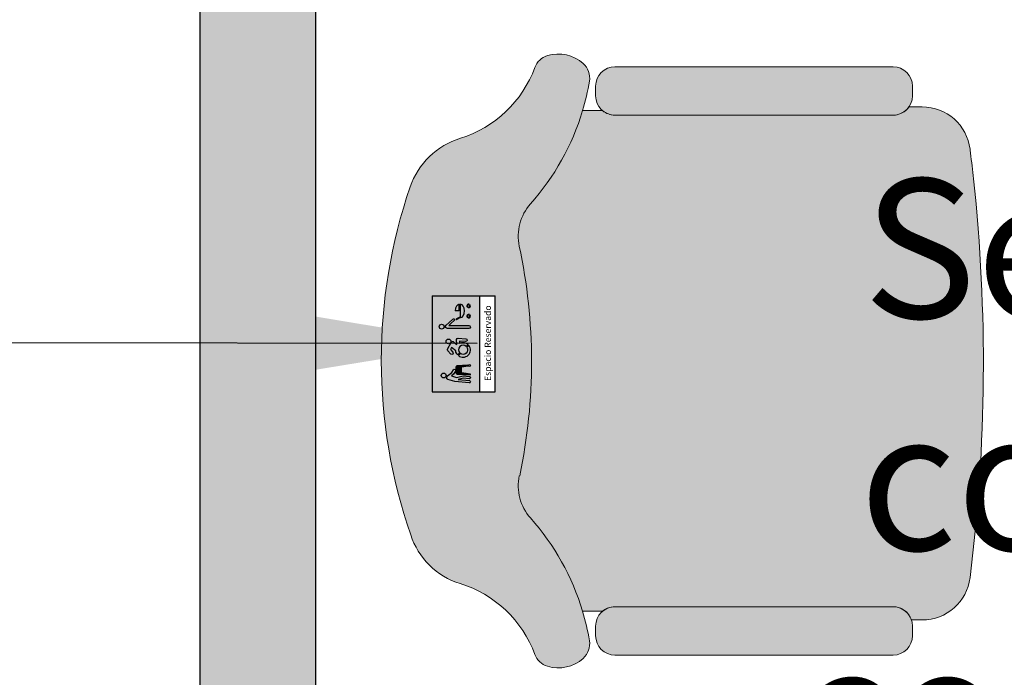
# Model space of a CAD drawing. Units: millimetres. Extents: x -4.8 to 15.4, y -1.8 to 10.7.
# Drawn here: x -0.2 to 0.8, y 3.2 to 3.9 of the extents above; entities that cross this region are included whole.
import ezdxf

# ---------------------------------------------------------------- set-up
doc = ezdxf.new("R2010")
doc.units = ezdxf.units.MM
doc.header["$MEASUREMENT"] = 0
doc.linetypes.add('LÍNEAS_OCULTAS2', pattern=[0.1875, 0.125, -0.0625])
doc.layers.add('Cotas', color=3, linetype='Continuous')
doc.layers.add('trama', color=254, linetype='Continuous')
doc.styles.add('Directriz', font='verdana.ttf', dxfattribs={"height": 0.144})
doc.dimstyles.new('directriz', dxfattribs={"dimscale": 0.075, "dimtxt": 0.144, "dimasz": 2.2, "dimexe": 1.5, "dimexo": 3, "dimgap": 0.75, "dimtad": 0, "dimtih": 1, "dimtoh": 1, "dimzin": 0, "dimdsep": 46, "dimtxsty": 'Directriz', "dimblk": 'ARCHTICK', "dimcen": 2.5, "dimdle": 1.5, "dimclrd": 256, "dimclre": 256, "dimclrt": 4, "dimadec": 0, "dimazin": 0, "dimtfac": 1, "dimtmove": 0, "dimatfit": 3, "dimfxl": 0.44, "dimtolj": 1, "dimtzin": 0, "dimarcsym": 0})

# ---------------------------------------------------------------- blocks, each defined once
blk = doc.blocks.new('_ArchTick')
at = {"color": 0, "linetype": 'ByBlock', "const_width": 0.15}
blk.add_lwpolyline([(-0.5, -0.5), (0.5, 0.5)], dxfattribs=at)
blk = doc.blocks.new('asiento reservado')
at = {"color": 164, "lineweight": 9}
for points in [[(0.5583924896782264, 0, -0.3232003077756685), (0.5720938837739595, 0.01898229605876622), (0.5720938837739595, 0.02999659133661225, 0.3783800232252864), (0.5282717144164053, 0.0796134456402342, 0.05766879614170833), (0.1158583872379495, 0.08318636772833088, 0.003835970309235886), (0.08916648505828562, 0.0800963047629466, 0.0005604468862030371), (0.08526970237835485, 0.07961929278553725, 0.3786506810252721), (0.04140056698815897, 0.02999659133615751), (0.04140056698815897, 0.01643250048959999, -0.2458447073284145), (0.04999999999972715, 0), (0.04999999999972715, -0.1707653338191903), (0.04999999999972715, -0.287745004595763, -0.1757331029870585), (0.04535046928822339, -0.3005654216176481), (0.04535046928822339, -0.3212762785858558, 0.03081154162355761), (0.0148696762939835, -0.3141800401597266, 0.2580107953554525), (-0.003388719318536459, -0.3205951009101682, 0.2603826952035125), (-0.01160171444325897, -0.3575901074448211, 0.2363771597561579), (0.0006744123443240824, -0.370630303538519, -0.233905288006283), (0.07384903206047966, -0.4476333330107991, 0.2392716288472491), (0.1242675734483782, -0.4996211976890663, 0.1678235617861811), (0.4839059408909634, -0.4990676817794792, 0.246283092606522), (0.5344296096300241, -0.4480030120992069, -0.2347571938764038), (0.6077180773336295, -0.370630303538519, 0.2363771597546164), (0.6199942041216673, -0.3575901074448211, 0.2603826952034192), (0.6117812089969448, -0.3205951009103956, 0.2580107953569554), (0.5935228133839701, -0.3141800401597266, 0.03081154162332692), (0.5630420203901849, -0.3212762785858558), (0.5630420203901849, -0.3005654216181028, -0.1757331029916256), (0.5583924896786812, -0.287745004595763), (0.5583924896782264, -0.1707653338191903)], [(0.04999999999972715, -0.1707653338191903), (0.04999999999972715, 0, 0.4142135623730951), (0.02999999999974534, 0.01999999999998181), (0.0249999999996362, 0.01999999999998181), (0.01999999999998181, 0.01999999999998181, 0.4142135623730951), (0, 0), (-4.547473508864641e-13, -0.1691671046160081), (-4.547473508864641e-13, -0.287745004595763, 0.4142135623730951), (0.01999999999952706, -0.3077450045957448), (0.0249999999996362, -0.3077450045957448), (0.02999999999974534, -0.3077450045957448, 0.414213562372526), (0.04999999999972715, -0.287745004595763)], [(0.6083924896784083, 0, 0.4142135623730951), (0.5883924896784265, 0.01999999999998181), (0.5833924896783174, 0.01999999999998181), (0.5783924896782082, 0.01999999999998181, 0.4142135623730951), (0.5583924896782264, 0), (0.5583924896782264, -0.1707653338191903), (0.5583924896786812, -0.287745004595763, 0.414213562372526), (0.578392489678663, -0.3077450045957448), (0.5833924896783174, -0.3077450045957448), (0.5883924896784265, -0.3077450045957448, 0.4142135623730951), (0.6083924896784083, -0.287745004595763), (0.6083924896784083, -0.1566522651032756)]]:
    blk.add_lwpolyline(points, format="xyb", close=True, dxfattribs=at)
for points in [[(0.422892207690893, -0.3863144150811877, 0.1051738738203566), (0.1855414826072774, -0.3867061532353091, -0.2393157249774808), (0.1417759846585795, -0.3751306688211571, 0.1099459407328668), (0.04535046928822339, -0.3212762785858558)], [(0.5630420203901849, -0.3212762785858558, 0.1099459407331896), (0.4666165050198288, -0.3751306688211571, -0.2393157249774807), (0.4228510070711309, -0.3867061532353091)]]:
    blk.add_lwpolyline(points, format="xyb", dxfattribs=at)
blk = doc.blocks.new('Espacio Reservado PMR')
h = blk.add_hatch(color=164)
h.dxf.hatch_style = 1
h.paths.add_polyline_path([(0.6062724657877636, 0.400858685301213), (-0.0006325977288890172, 0.400858685301213), (-0.0006325977288890172, 0.09899737958438104), (0.6062724657877636, 0.09899737958438079)])
edge = h.paths.add_edge_path(flags=16)
edge.add_ellipse((0.5111185859407277, 0.229245475998884), major_axis=(-0.04256994112397317, 0), ratio=0.604383116985349, start_angle=180, end_angle=269.7526972963895, ccw=False)
edge.add_line((0.5536885270647008, 0.229245475998884), (0.5113023277264181, 0.229245475998884))
edge.add_line((0.5113023277264181, 0.229245475998884), (0.5113023277264181, 0.2549737900443876))
edge = h.paths.add_edge_path(flags=16)
edge.add_ellipse((0.5112285994461052, 0.2217350392562065), major_axis=(-0.04256994112397317, 0), ratio=0.604383116985349, start_angle=0, end_angle=180, ccw=False)
edge.add_line((0.4686586583221621, 0.2217350392559986), (0.4573376455370285, 0.2452962787087945))
edge.add_arc((0.4591670784612967, 0.2461752494987826), 0.002029634073927805, 25.66245952774551, 205.6624595277461, ccw=False)
edge.add_line((0.4609965113855649, 0.2470542202887707), (0.4731606240944546, 0.2217350392562634))
edge.add_line((0.4731606240944546, 0.2217350392562634), (0.5537985405700784, 0.2217350392562065))
h.paths.add_polyline_path([(0.4498231646634911, 0.2622941783746495), (0.4329915661846887, 0.2812430832621582), (0.4194690987253642, 0.2954922723418503), (0.4194690987253642, 0.1687011321143399, -1), (0.399244591216763, 0.1687011321143399), (0.399244591216763, 0.3038765472396308, -0.6776808073188699), (0.4204110515572748, 0.3123213314833625), (0.4382621134726664, 0.2935109215288251), (0.4598394730344995, 0.269472344730282, -1.11617074561605)], flags=16)
h.paths.add_polyline_path([(0.5521727373906054, 0.1641889087510518), (0.5492446327375767, 0.1659988776836427, 0.9543207469880095), (0.5361316714060954, 0.1741044802611818), (0.5332035667529914, 0.1759144491936489, -0.9681897975470676)], flags=16)
h.paths.add_polyline_path([(0.5321211200928387, 0.1738398268419124), (0.5351156377447998, 0.1719888055976993, 0.769868379583412), (0.5478064241745304, 0.1641441648185243), (0.5508009418265555, 0.1622931435743988, -0.8363046410788871)], flags=16)
h.paths.add_polyline_path([(0.3964549953513862, 0.3406346098078683, -1), (0.4269349953513343, 0.3406346098078683, -1)], flags=16)
h.paths.add_polyline_path([(0.4882384385239213, 0.1641889087510518), (0.4853103338709218, 0.165998877683695, 0.9543207469806141), (0.4721973725394452, 0.1741044802612312), (0.4692692678863405, 0.1759144491936987, -0.9681897975444679)], flags=16)
h.paths.add_polyline_path([(0.4838721253079319, 0.1641441648185418), (0.4868666429599121, 0.162293143574444, -0.8363046410845875), (0.4681868212261727, 0.1738398268419715), (0.4711813388781338, 0.1719888055977584, 0.7698683795994139)], flags=16)
h.paths.add_polyline_path([(0.303104360621164, 0.2970132909478633, -1), (0.3334953614391305, 0.2970132909478633, -1)], flags=16)
h.paths.add_polyline_path([(0.338477001263306, 0.2358569235862588), (0.3347335082673981, 0.1875412169872749, -1), (0.3169650405618624, 0.1889179149409617), (0.3199504169017535, 0.2274489252770349), (0.3070939956412593, 0.2266750123104129, -0.3286029910657874), (0.2979042507644243, 0.1717834903362854), (0.2854986423547023, 0.1845785918147311, 1), (0.2449958094432594, 0.2263530731743839), (0.2325902010335374, 0.239148174652716, -0.1577403675655686), (0.258508403808384, 0.2518939459944289), (0.2804897971952932, 0.2775068116054666), (0.2674256164930347, 0.285038421155495), (0.2501331381951355, 0.2695510202072664, -1), (0.2382432337074264, 0.2828267090078649), (0.259527431014937, 0.3018891529145021, -0.297622489989654), (0.2695278465868177, 0.3043977208959103), (0.3111710810801515, 0.2803900475679111, -0.4855135793191894), (0.3146178712047483, 0.2629147120179591), (0.2983892345370184, 0.2440049967553404), (0.3303257810266649, 0.2459274685644499, -0.3083129709969009)], flags=16)
h.paths.add_polyline_path([(0.2935465924108547, 0.1680475575295799, -0.8845015122342432), (0.2287213840381872, 0.2349080525651215), (0.2412791272190651, 0.2219560398114635, 0.8191137175002521), (0.2809888492298631, 0.1809995702834084)], flags=16)
h.paths.add_polyline_path([(0.1689535080669264, 0.1738955206547002, 0.1597453523299154), (0.1631426178684086, 0.1738154063330666), (0.1577732334200226, 0.2140490920180055, 0.3403340865906527), (0.1555255695765984, 0.2157555724105755), (0.1214491775008243, 0.2155273425983161, 0.4122528243030604), (0.1191515484767192, 0.213214269933944), (0.1118164866748037, 0.1585521868537439), (0.1071266683226275, 0.1585521868537438), (0.1121571432568151, 0.2418067376028756, -0.4125021314670301), (0.1191106543514261, 0.2488010232741266), (0.1373041917958131, 0.2489072775312065), (0.1578918363330387, 0.2488010495534599, -0.3778115246549246), (0.1647992344551768, 0.2426489063231466)], flags=16)
h.paths.add_polyline_path([(0.1616705802512177, 0.2168115805235442, 0.2753914759787194), (0.1554942169663145, 0.2204367480711505), (0.1554942063098498, 0.2204367479997698, -0.2753918857674716), (0.1616705802512177, 0.2168115805235442), (0.1601373008779937, 0.2421874122404219, 0.3651158604274018), (0.1578676610095615, 0.244119831324625), (0.1578676505174301, 0.244119831378786, -0.3651171455934405), (0.1601373008779937, 0.2421874122404219)], flags=0)
h.paths.add_polyline_path([(0.1726115945283603, 0.1649935397140365, -1), (0.1597288888077631, 0.1649935397140365, -1)], flags=16)
h.paths.add_polyline_path([(0.1302091511255608, 0.2530958614114482), (0.1112860550566728, 0.2648751922908485), (0.1009247697670678, 0.2784145652134993), (0.09061452975584583, 0.2463928989536765), (0.1011624533865705, 0.2039624453233882), (0.09736463220292768, 0.1654189888906999, -1), (0.08221130052334713, 0.1669120995087011), (0.08575138115032305, 0.2028397898392918), (0.07768298955318809, 0.2352959895155818), (0.07079776498381185, 0.1654189888907098, -1), (0.05564443330423097, 0.1669120995087079), (0.06453997880135542, 0.257191513346417), (0.0776324360599755, 0.3004445110884544, -0.6112020617042934), (0.1006060659655942, 0.3046164166649948), (0.1219877395988141, 0.2766618190729031), (0.1384858078186081, 0.2663920300423125, -1)], flags=16)
h.paths.add_polyline_path([(0.08784466799063673, 0.3276622792926145, -1), (0.1183246679906336, 0.3276622792926145, -1)], flags=16)
at = {"true_color": 0xffffff}
h = blk.add_hatch(color=7, dxfattribs=at)
h.dxf.hatch_style = 1
h.paths.add_polyline_path([(0.1009247697670679, 0.2784145652134993), (0.1112860550566728, 0.2648751922908485), (0.1302091511255474, 0.2530958614114565, 1), (0.1384858078186033, 0.2663920300423155), (0.121987739598814, 0.2766618190729031), (0.1008920390529573, 0.3042281441760264, 0.6238972230497685), (0.07763243605996362, 0.3004445110884189), (0.06453997880135542, 0.2571915133464171), (0.05564443330422986, 0.1669120995086968, 1), (0.07079776498381474, 0.1654189888907394), (0.07768298955318809, 0.2352959895155817), (0.08575138115032299, 0.2028397898392922), (0.08221130052334669, 0.1669120995086968, 1), (0.09736463220293157, 0.1654189888907394), (0.1011624533865705, 0.2039624453233881), (0.09061452975584583, 0.2463928989536766)])
h.paths.add_polyline_path([(0.08784466799068635, 0.3276622792926145, 1), (0.1183246679906977, 0.3276622792926145, 1)])
h.paths.add_polyline_path([(0.1578557154462095, 0.2488011428228032), (0.1191515484766859, 0.2488011428228032, 0.4142135623730945), (0.1121571432568151, 0.2418067376028756), (0.1071266683226275, 0.1585521868537438), (0.1118164866748037, 0.1585521868537438), (0.1168407266726552, 0.2417035491721475, -0.4226186148278432), (0.1191145084877752, 0.2441195655907262), (0.1373057891829665, 0.2442259262038005), (0.1578468887438538, 0.2441198453287297, -0.4284737486871031), (0.1601665372502401, 0.2417035491720338), (0.1642500844781187, 0.174120687838244, -0.1282926615687898), (0.1689535080669264, 0.1738955206547002), (0.1648501206661939, 0.2418067376028756, 0.4142135623730944)])
h.paths.add_polyline_path([(0.1554672786641111, 0.2204365157691694), (0.121390890111349, 0.2202082859805086, 0.2718605295706152), (0.1153213707514231, 0.2165581511108639), (0.1118164866748037, 0.1585521868537438), (0.1192333786668831, 0.213824081926536, -0.3343376337962392), (0.1214336896987396, 0.2155271869871211), (0.1555100782516154, 0.215755416775782, -0.3422034649829328), (0.1577732334200226, 0.2140490920180054), (0.1631426178684086, 0.1738154063330666, -0.03082103955533906), (0.1642500844781187, 0.174120687838244), (0.1616705802512177, 0.2168115805235442, 0.2764276651337857)], flags=17)
h.paths.add_polyline_path([(0.159728888807769, 0.1649935397140365, 1), (0.1726115945283544, 0.1649935397140365, 1)])
h = blk.add_hatch(color=7, dxfattribs=at)
h.dxf.hatch_style = 1
edge = h.paths.add_edge_path()
edge.add_arc((0.3182998610301473, 0.2970132909478633), 0.01519550040898325, 0, 360)
edge = h.paths.add_edge_path()
edge.add_line((0.258508403808384, 0.2518939459944289), (0.2804897971953837, 0.2775068116057384))
edge.add_line((0.2804897971952931, 0.2775068116054666), (0.2674256164930124, 0.2850384211553809))
edge.add_line((0.2674256164930346, 0.285038421155495), (0.2501331381950944, 0.2695510202073637))
edge.add_arc((0.2441881859512085, 0.2761888646075517), 0.008910860534391645, 131.8480980402716, 311.8480980405642, ccw=False)
edge.add_line((0.2382432337074141, 0.2828267090078538), (0.2595274310148907, 0.3018891529145127))
edge.add_arc((0.2664481599706567, 0.2954872721310307), 0.009427649062467, 70.9334975600529, 137.2302533249515, ccw=False)
edge.add_line((0.2695278465868176, 0.3043977208959103), (0.3121700450069325, 0.2798141365006521))
edge.add_arc((0.3060172280164641, 0.2702959291051497), 0.01133372970123858, -40.636749791192926, 57.12032091512049, ccw=False)
edge.add_line((0.314617871204752, 0.2629147120179636), (0.2983892345370416, 0.2440049967553297))
edge.add_line((0.2983892345370185, 0.2440049967553404), (0.3303257810266631, 0.2459274685643247))
edge.add_arc((0.3270117650438413, 0.2349109438245631), 0.01150419572493127, 4.716706539459381, 73.25754296986747, ccw=False)
edge.add_line((0.338477001263306, 0.2358569235862586), (0.3347335082673295, 0.1875412169874098))
edge.add_arc((0.3258492744146286, 0.1882295659640971), 0.00891086053440832, 175.5695837322215, 355.56958373264183, ccw=False)
edge.add_line((0.3169650405618603, 0.1889179149409341), (0.3199504169016398, 0.2274489252771699))
edge.add_line((0.3199504169017535, 0.2274489252770349), (0.3070939956412593, 0.2266750123104013))
edge.add_arc((0.2652472258989809, 0.2054658324945575), 0.04691461868468128, -45.885472369238926, 26.877239120368472, ccw=False)
edge.add_line((0.2979042507644243, 0.1717834903362854), (0.2854986423547716, 0.184578591814708))
edge.add_arc((0.2652472258989809, 0.2054658324945575), 0.02909289761580414, 314.1145276307251, 494.1145276306287)
edge.add_line((0.2449958094432594, 0.2263530731743839), (0.2325902010336067, 0.2391481746528066))
edge.add_arc((0.2652472258989809, 0.2054658324945575), 0.04691461868463134, 98.25854025762362, 134.1145276306133, ccw=False)
edge = h.paths.add_edge_path()
edge.add_line((0.2937910130899644, 0.1677954628892206), (0.2809888492299546, 0.1809995702833964))
edge.add_arc((0.2652472258989809, 0.2054658324945575), 0.02909289761574638, 145.4717761671049, 302.7572790941394, ccw=False)
edge.add_line((0.2412791272190651, 0.2219560398114635), (0.228721384038165, 0.234908052565121))
edge.add_arc((0.2652472258989809, 0.2054658324945575), 0.04691461868463585, 141.1289116642886, 307.1001435970623)
h = blk.add_hatch(color=7, dxfattribs=at)
h.dxf.hatch_style = 1
edge = h.paths.add_edge_path()
edge.add_arc((0.4116949953513602, 0.3406346098078683), 0.01523999999997408, 0, 360)
edge = h.paths.add_edge_path()
edge.add_arc((0.4115124294834294, 0.3038765472396148), 0.01226783826666706, 34.43914617870341, 192.5408042525183)
edge.add_line((0.4204110515572728, 0.3123213314833646), (0.4382621134725975, 0.2935109215288483))
edge.add_line((0.4382621134726667, 0.2935109215288247), (0.4614505723596087, 0.2935109215288247))
edge.add_arc((0.4614505723595874, 0.2873770023954916), 0.006133919133334212, -90, 90, ccw=False)
edge.add_line((0.4614505723595874, 0.2812430832621584), (0.4329915661848487, 0.2812430832621584))
edge.add_line((0.4329915661846888, 0.2812430832621584), (0.4194690987254104, 0.2954922723419178))
edge.add_line((0.4194690987253642, 0.2954922723418503), (0.4194690987253642, 0.1687011321143448))
edge.add_arc((0.4093568449710636, 0.1687011321143399), 0.01011225375434772, -180, 0, ccw=False)
edge.add_line((0.399244591216763, 0.1687011321143399), (0.3992445912166946, 0.3038765472395299))
h = blk.add_hatch(color=7, dxfattribs=at)
h.dxf.hatch_style = 1
h.paths.add_polyline_path([(0.4204110515572728, 0.3123213314833646, 0.6776808073188704), (0.399244591216763, 0.3038765472396432), (0.399244591216763, 0.1687011321143399, 1), (0.4194690987253642, 0.1687011321143399), (0.4194690987253642, 0.2954922723418503), (0.4329915661846888, 0.2812430832621584), (0.4498231646634911, 0.2622941783746495, 1.116170745616052), (0.4598394730344983, 0.2694723447302789), (0.4382621134726667, 0.2935109215288247)])
h = blk.add_hatch(color=7, dxfattribs=at)
h.dxf.hatch_style = 1
edge = h.paths.add_edge_path()
edge.add_ellipse((0.5111185859407277, 0.229245475998884), major_axis=(-0.04256994112397317, 0), ratio=0.604383116985349, start_angle=180, end_angle=269.7526972963895)
edge.add_line((0.5113023277264181, 0.2549737900443501), (0.5113023277264181, 0.2292454759988511))
edge.add_line((0.5113023277264181, 0.229245475998884), (0.5536885270646321, 0.229245475998884))
edge = h.paths.add_edge_path()
edge.add_line((0.4609965113855941, 0.2470542202887072), (0.4731606240944126, 0.2217350392562527))
edge.add_line((0.4731606240944819, 0.2217350392562634), (0.5537985405700772, 0.221735039256195))
edge.add_ellipse((0.5112285994461052, 0.2217350392562065), major_axis=(-0.04256994112397317, 0), ratio=0.604383116985349, start_angle=0, end_angle=180, ccw=False)
edge.add_line((0.4686586583220622, 0.2217350392562065), (0.4573376455370015, 0.2452962787087842))
edge.add_arc((0.4591670784612978, 0.2461752494987803), 0.002029634073941777, 25.662459526998987, 205.662459526999, ccw=False)
h.paths.add_polyline_path([(0.4692692678863812, 0.1759144491936735), (0.4721973725394326, 0.174104480261239, -0.954320746983745), (0.4853103338709905, 0.1659988776836525), (0.4882384385239282, 0.1641889087510475, 0.9681897975443542)])
h.paths.add_polyline_path([(0.4868666429599733, 0.1622931435744062), (0.4838721253079319, 0.1641441648185418, -0.7698683795902512), (0.4711813388781882, 0.1719888055977248), (0.4681868212262605, 0.1738398268419172, 0.8363046410829301)])
h.paths.add_polyline_path([(0.5332035667529516, 0.1759144491936735), (0.5361316714060029, 0.174104480261239, -0.9543207469837669), (0.5492446327375609, 0.1659988776836525), (0.5521727373906122, 0.1641889087510475, 0.968189797544352)])
h.paths.add_polyline_path([(0.5508009418265436, 0.1622931435744062), (0.5478064241745022, 0.1641441648185418, -0.7698683795902506), (0.5351156377447586, 0.1719888055977248), (0.5321211200928309, 0.1738398268419172, 0.8363046410829299)])
h = blk.add_hatch(color=164)
h.dxf.hatch_style = 1
h.paths.add_polyline_path([(0.1191145084877752, 0.2441195655907262, 0.4226186148374433), (0.1168407266726552, 0.2417035491720907), (0.1153213707514231, 0.2165581511109207), (0.114963441424158, 0.2106344071838788, -0.5263488037463356), (0.121390890111349, 0.2202082859805086), (0.1614491306519374, 0.2204765797804993), (0.1601373008779836, 0.2421874122404728, 0.3676622910482298), (0.1578468887438538, 0.2441198453287297), (0.1373057891829665, 0.2442259262038005)])
h = blk.add_hatch(color=7, dxfattribs=at)
h.dxf.hatch_style = 1
edge = h.paths.add_edge_path()
edge.add_line((0.2935465924108547, 0.1680475575295799), (0.2809888492298862, 0.1809995702832374))
edge.add_arc((0.2652472258989809, 0.2054658324945575), 0.02909289761574638, 145.4717761671049, 302.7572790941394, ccw=False)
edge.add_line((0.2412791272190651, 0.2219560398114635), (0.228721384038165, 0.234908052565121))
edge.add_arc((0.2652472258989809, 0.2054658324945575), 0.04691461868463585, 141.1289116642886, 307.1001435970955)
at = {"color": 164}
for p, q in [((-0.0006325977288890172, 0.400858685301213), (-0.0006325977288890172, 0.002912449032679509)), ((0.6062724657877636, 0.400858685301213), (-0.0006325977288890172, 0.400858685301213)), ((0.6062724657877636, 0.400858685301213), (0.6062724657877636, 0.002912449032679509)), ((-0.0006325977288890172, 0.09899737958438104), (0.6062724657877636, 0.09899737958438082)), ((-0.0006325977288890172, 0.002912449032679509), (0.6062724657877636, 0.002912449032679509))]:
    blk.add_line(p, q, dxfattribs=at)
at = {"color": 7, "true_color": 0xffffff}
for p, q in [((0.5113023277264181, 0.229245475998884), (0.5113023277264181, 0.2549737900443501)), ((0.1191430263202227, 0.2438375209130226), (0.1578642376026727, 0.2438375209130226)), ((0.1191515484766859, 0.2488011428228032), (0.1578557154462095, 0.2488011428228032)), ((0.4686586583220622, 0.2217350392562065), (0.4573154132905364, 0.2453441354459227)), ((0.4731606240944819, 0.2217350392562065), (0.4610187436322866, 0.247006363551638)), ((0.4731606240944819, 0.2217350392562634), (0.5537985405700345, 0.2217350392562065)), ((0.5113023277264181, 0.229245475998884), (0.553688527064657, 0.229245475998884)), ((0.4681868212262605, 0.1738398268419172), (0.4711813388781882, 0.1719888055977248)), ((0.4692692678863812, 0.1759144491936735), (0.4721973725394326, 0.174104480261239)), ((0.4838721253079319, 0.1641441648185418), (0.4868666429599733, 0.1622931435744062)), ((0.4853103338709905, 0.1659988776836525), (0.4882384385239282, 0.1641889087510475)), ((0.5321211200928309, 0.1738398268419172), (0.5351156377447586, 0.1719888055977248)), ((0.5332035667529516, 0.1759144491936735), (0.5361316714060029, 0.174104480261239)), ((0.5478064241745022, 0.1641441648185418), (0.5508009418265436, 0.1622931435744062)), ((0.5492446327375609, 0.1659988776836525), (0.5521727373906122, 0.1641889087510475))]:
    blk.add_line(p, q, dxfattribs=at)
for points in [[(0.4204110515572728, 0.3123213314833646), (0.4382621134726667, 0.2935109215288247), (0.4598359054778092, 0.2694763157790629, -1.116654384549126), (0.4498231646634911, 0.2622941783746495), (0.4329915661846888, 0.2812430832621584), (0.4194690987253642, 0.2954922723418503), (0.4194690987253642, 0.1687011321143399, -0.9999999999999999), (0.399244591216763, 0.1687011321143399), (0.399244591216763, 0.3038765472396148, -0.677680807319262)], [(0.1112860550566728, 0.2648751922908485), (0.1009247697670679, 0.2784145652134993), (0.09061452975584583, 0.2463928989536766), (0.1011624533865705, 0.2039624453233881), (0.09736463220293157, 0.1654189888907394, -0.9999999999999997), (0.08221130052334669, 0.1669120995086968), (0.08575138115032299, 0.2028397898392922), (0.07768298955318809, 0.2352959895155817), (0.07079776498381474, 0.1654189888907394, -0.9999999999999997), (0.05564443330422986, 0.1669120995086968), (0.06453997880135542, 0.2571915133464171), (0.07763243607963144, 0.3004445111533909, -0.6238972212528777), (0.1008920390529573, 0.3042281441760264), (0.121987739598814, 0.2766618190729031), (0.1384858078186033, 0.2663920300423155, -0.9999999999999748), (0.1302091511255474, 0.2530958614114565)], [(0.258508403808384, 0.2518939459944289), (0.2804897971952931, 0.2775068116054666), (0.2674256164930346, 0.285038421155495), (0.2501331381951166, 0.2695510202072495, -0.9999999999999994), (0.2382432337074141, 0.2828267090078538), (0.2595274310149369, 0.301889152914502, -0.2976224899896548), (0.2695278465868176, 0.3043977208959103), (0.3121700450069573, 0.2798141365006512, -0.4544467508802264), (0.314617871204752, 0.2629147120179636), (0.2983892345370185, 0.2440049967553404), (0.3303257810266649, 0.2459274685644499, -0.3083129709969042), (0.338477001263306, 0.2358569235862586), (0.334733508267397, 0.1875412169872601, -0.9999999999999999), (0.3169650405618603, 0.1889179149409341), (0.3199504169017535, 0.2274489252770349), (0.3070939956412593, 0.2266750123104129, -0.3286029910657874), (0.2979042507644243, 0.1717834903362854), (0.2854986423547023, 0.1845785918147311, 0.9999999999984827), (0.2449958094432594, 0.2263530731743839), (0.2325902010335374, 0.239148174652716, -0.1577403675655686)], [(0.121464673043767, 0.2155273945009566), (0.1555410615965291, 0.2157556242896175, -0.3384668375051246), (0.1577732334200226, 0.2140490920180054), (0.1631426178684086, 0.1738154063330666, -0.1597453523299154), (0.1689535080669264, 0.1738955206547002), (0.1648501206661939, 0.2418067376028756, 0.414213562373095), (0.1578557154462095, 0.2488011428228032), (0.1373041917958124, 0.2489072775312065), (0.1191515484766859, 0.2488011428228032, 0.414213562373095), (0.1121571432568151, 0.2418067376028756), (0.1071266683226275, 0.1585521868537438), (0.1118164866748037, 0.1585521868537438), (0.1192333786668831, 0.213824081926536, -0.3380648957752296)], [(0.1214447674104866, 0.2202086468287274), (0.1555211559632488, 0.2204368766173883, -0.2743558362196887), (0.1616705802512177, 0.2168115805235442), (0.1601665372502401, 0.2417035491720907, 0.4284737486811055), (0.1578468887438538, 0.2441198453287297), (0.1373057891829665, 0.2442259262038005), (0.1191615416149778, 0.2441198405835547, 0.4286229697398117), (0.1168407266726552, 0.2417035491720907), (0.1153213707514231, 0.2165581511109207, -0.2739297223520394)], [(0.2935465924108547, 0.1680475575295799), (0.2809888492298631, 0.1809995702834084, -0.819113717500253), (0.2412791272190651, 0.2219560398114635), (0.2287213840381872, 0.2349080525651215, 0.8845015122342405)]]:
    blk.add_lwpolyline(points, format="xyb", close=True, dxfattribs=at)
for points in [[(0.1168299017532552, 0.2415243963460552), (0.1118164866748037, 0.1585521868537438)], [(0.1601773621696401, 0.2415243963460552), (0.1642500844781187, 0.174120687838244)]]:
    blk.add_lwpolyline(points, dxfattribs=at)
for centre, radius in [((0.1030846679906352, 0.3276622792926145), 0.01523999999999845), ((0.3182998610301473, 0.2970132909478633), 0.01519550040898325), ((0.4116949953513602, 0.3406346098078683), 0.01523999999997408), ((0.1661702416680617, 0.1649935397140365), 0.006441352860298625)]:
    blk.add_circle(centre, radius, dxfattribs=at)
for centre, radius, start, end in [((0.1191430263202227, 0.2415243963460552), 0.002313124566980225, 90, 180), ((0.1578642376026727, 0.2415243963460552), 0.002313124566980225, 0, 90), ((0.4591670784612978, 0.2461752494987803), 0.002029634073927812, 24.17277654918287, 204.1727765474254), ((0.4785642936044558, 0.1697450160574516), 0.01115613769738656, 158.4664758350799, 318.0900594189367), ((0.4785642936044558, 0.1697450160574516), 0.01115613769738656, 330.1301537375772, 146.426381516428), ((0.4785642936044558, 0.1697450160574516), 0.007716385941106856, 163.0951945699546, 313.461340684098), ((0.4785642936044558, 0.1697450160574516), 0.007716385941106856, 330.9561821450043, 145.600353108813), ((0.5424985924711399, 0.1697450160574516), 0.01115613769738656, 158.4664758350799, 318.0900594189367), ((0.5424985924711399, 0.1697450160574516), 0.01115613769738656, 330.1301537375772, 146.426381516428), ((0.5424985924711399, 0.1697450160574516), 0.007716385941106856, 163.0951945699546, 313.461340684098), ((0.5424985924711399, 0.1697450160574516), 0.007716385941106856, 330.9561821450043, 145.600353108813)]:
    blk.add_arc(centre, radius, start, end, dxfattribs=at)
for centre, start_param, end_param in [((0.5111185859407277, 0.229245475998884), 3.141592653589793, 4.708072733957603), ((0.5112285994461052, 0.2217350392562065), 0, 3.141592653589793)]:
    blk.add_ellipse(centre, major_axis=(-0.04256994112397317, 0), ratio=0.604383116985349, start_param=start_param, end_param=end_param, dxfattribs=at)
at = {"color": 164, "insert": (0.5464223584926833, 0.04868683074821267), "char_height": 0.04, "width": 0.5198723042658743, "attachment_point": 6, "style": 'Directriz'}
blk.add_mtext('{\\fSegoe UI|b1|i0|c0|p34;Espacio Reservado}', dxfattribs=at)

msp = doc.modelspace()

# ---------------------------------------------------------------- hatches: boundary and pattern name
at = {"true_color": 0x9ea8c4, "transparency": 33554559}
h = msp.add_hatch(color=253, dxfattribs=at)
h.dxf.hatch_style = 1
h.paths.add_polyline_path([(0.8002992774273245, 3.718014674628788, 0.003835970309171382), (0.7972092144619873, 3.744706576808003, 0.0005604468867196693), (0.7967322024841337, 3.748603359491525, 0.3786506810035928), (0.7471095010352696, 3.792472494878015), (0.7335454101886927, 3.792472494878015, -0.2458447073281791), (0.7171129096990543, 3.783873061866446), (0.5463475758798639, 3.783873061866446), (0.4293679051033107, 3.783873061866446, -0.1757331029916552), (0.4165474880811173, 3.78852259257795), (0.3958366311131984, 3.78852259257795, 0.03081154162349446), (0.4029328695393171, 3.819003385572127, 0.258010795356349), (0.3965178087888838, 3.837261781184712, 0.2603826952071874), (0.3595228022537178, 3.845474776309278, 0.2363771597519742), (0.3464826061604592, 3.833198649521642, -0.233905288006009), (0.269479576688163, 3.760024029805666, 0.2392716288472793), (0.2174917120099535, 3.709605488417695, 0.1678235617861333), (0.2180452279195759, 3.349967120975207, 0.2462807999098215), (0.2691092581806541, 3.299443648022399, -0.2347586669310047), (0.3464826061605537, 3.226154984532493, 0.2363771597592521), (0.3595228022546212, 3.21387885774439, 0.2603826952026639), (0.396517808788879, 3.222091852869425, 0.2580107953550993), (0.4029328695393016, 3.240350248482357, 0.03081154162317333), (0.3958366311131983, 3.270831041475989), (0.4165474880809513, 3.270831041475989, -0.1757331029896946), (0.4293679051031414, 3.275480572187492), (0.5463475758798638, 3.275480572187947), (0.7171129096990542, 3.275480572187947, -0.323200307778826), (0.7360952057578094, 3.261779178092214), (0.7471094790917372, 3.261779178092209, 0.378380132711372), (0.7967263549946724, 3.305601344682007, 0.05766879653178444)])
h.paths.add_polyline_path([(0.3052772168263252, 3.596937942985449), (0.3052772168263253, 3.49771147458702), (0.2402146526609001, 3.49771147458702), (0.2402146526609, 3.596937942985449)], flags=16)
h.paths.add_polyline_path([(0.2769921051444937, 3.584991480125229), (0.2772880275809271, 3.585470213128616, -0.954320746988154), (0.278613260086568, 3.587614128085642), (0.2789091825230217, 3.588092861089017, 0.9681897975467956)], flags=0)
h.paths.add_polyline_path([(0.2773312973206641, 3.584814504572092), (0.2776339316403215, 3.585304095826183, 0.7698683795834014), (0.2789164979709786, 3.58737898693242), (0.2792191322906213, 3.587868578186521, -0.836304641079973)], flags=0)
h.paths.add_polyline_path([(0.2769921051444855, 3.574538486621915), (0.277288027580919, 3.575017219625303, -0.9543207469802926), (0.2786132600865594, 3.577161134582328), (0.2789091825230217, 3.577639867585698, 0.9681897975445335)], flags=0)
h.paths.add_polyline_path([(0.2773312973206548, 3.574361511068777), (0.2776339316403118, 3.574851102322867, 0.7698683795897986), (0.2789164979709716, 3.576925993429109), (0.2792191322906139, 3.577415584683209, -0.8363046410846152)], flags=0)
h.paths.add_polyline_path([(0.2781714526606778, 3.563089741530874), (0.2560708312233577, 3.563089741530874, -0.6776808073188749), (0.2546901439177735, 3.566550370275533), (0.2577655681663375, 3.569468945086497), (0.2616957760759944, 3.572996754154817, -0.9006208287706309), (0.2631914461496709, 3.5716452114075), (0.2597713089967588, 3.568607232398054), (0.2574416255010784, 3.566396364882388), (0.2781714526606778, 3.566396364882388, -1)], flags=0)
edge = h.paths.add_edge_path(flags=0)
edge.add_ellipse((0.2695006281324305, 3.581398663834656), major_axis=(-1.782014419123439e-17, 0.006960009351685058), ratio=0.6043831169853481, start_angle=179.9999999999997, end_angle=359.9999999999998, ccw=False)
edge.add_line((0.2695006281324782, 3.574438654482983), (0.2656484629050994, 3.572587715703766))
edge.add_arc((0.2655067169815623, 3.572887716505602), 0.0003318017298659256, 115.29003878309169, 295.29003878312443, ccw=False)
edge.add_line((0.2653649710580252, 3.573187717307439), (0.2695006281324212, 3.575174707271606))
edge.add_line((0.2695006281324212, 3.575174707271606), (0.2695006281324305, 3.588358673186341))
h.paths.add_polyline_path([(0.2673468949254027, 3.535209902252124), (0.2694644954554593, 3.537263041337293, 0.8191137175002754), (0.2761607088727417, 3.54375541669067), (0.2782783094028262, 3.545808555775857, -0.8845015122342443)], flags=0)
h.paths.add_polyline_path([(0.2776674998366063, 3.546521014898222), (0.2755755536512358, 3.544492749219076, 1), (0.2687455986818774, 3.537870703512871), (0.2666536524965255, 3.535842437833726, -0.1577403675655681), (0.264569771584536, 3.540079956818459), (0.2603821739635497, 3.543673823746543), (0.2591507869445079, 3.541537884220693), (0.2616829129608219, 3.538710635521507, -1), (0.2595123927354558, 3.536766685301231), (0.2562942428557127, 3.540349728968401, -0.272231010339162), (0.2559856214855525, 3.541881590148533), (0.2593452842580897, 3.548614771384193, -0.7675779094818813), (0.2547085437631176, 3.549855612843033, -1), (0.2596773467333665, 3.549855612843033, -0.1278701661626529), (0.2598774984399813, 3.54862145724586, -0.4982947309878167), (0.2627679219093598, 3.549253622731209), (0.2658595821651785, 3.546600307739685), (0.2655452659736012, 3.55182180103659, -0.308312970996915), (0.2671917584369255, 3.553154491840871), (0.2750911766856584, 3.552542446214976, -1), (0.2748660922627272, 3.549637375215807), (0.2685664313943233, 3.550125471903172), (0.26869296296432, 3.548023500186987, -0.3286029910657873)], flags=0)
edge = h.paths.add_edge_path(flags=0)
edge.add_line((0.2682727027798432, 3.588340686433106), (0.2682727027798432, 3.581410718103629))
edge.add_line((0.2682727027798432, 3.581410718103629), (0.264066229817188, 3.581410718103629))
edge.add_ellipse((0.2682727027798432, 3.581380677081421), major_axis=(1.220698426061268e-16, 0.006960009351685058), ratio=0.6043831169853497, start_angle=1.5916157281026244e-12, end_angle=89.75269729639058, ccw=False)
h.paths.add_polyline_path([(0.2773221916125616, 3.525438101664501), (0.2707874529454667, 3.524386696641747, 0.3985851596680988), (0.2697128933728941, 3.523237563222258), (0.2697501869828564, 3.517670619010657), (0.2705155523819768, 3.517673873499391), (0.2704760448104506, 3.523572644934996), (0.2773352899728846, 3.524488045144443, -0.1597453523299154)], flags=0)
h.paths.add_polyline_path([(0.2777637992183534, 3.524698018933765), (0.2662423405911479, 3.524002549619831, 0.3966460708004608), (0.2658869637729009, 3.523625051796525), (0.2658869637729009, 3.517294293859849, 0.3966460708006961), (0.2662423405911484, 3.516916796036543), (0.2662423596829394, 3.516916794883447, -0.3966607036953699), (0.2658869637729009, 3.517294293859849), (0.2658869637729031, 3.523980387014933), (0.2777637992183534, 3.524698018933765, -1.147361141214964), (0.2798307632459995, 3.524983049116791, -0.8715651629451905)], flags=0)
h.paths.add_polyline_path([(0.2621993947907104, 3.520456758654534), (0.2605203267486714, 3.517759392718318), (0.2559498656315904, 3.514263577490186, 0.611202061704293), (0.2566319549429781, 3.510507483994082), (0.2637036412273519, 3.508366921368187), (0.2784639520942407, 3.506912536461522, 1), (0.2787080695064335, 3.509390043533752), (0.2672834688380796, 3.510515749281189), (0.2725899232822913, 3.511834897945397), (0.278463952094241, 3.511256109400736, 1), (0.2787080695064352, 3.513733616472966), (0.2724063737527, 3.514354544532913), (0.2654691700294668, 3.512630002633809), (0.260233760002099, 3.514315684243921), (0.2624473914911153, 3.516009711545982), (0.2643732633836431, 3.519103559508297, 1)], flags=0)
h.paths.add_polyline_path([(0.2475693629997981, 3.565125331125812, -1), (0.252552716968299, 3.565125331125812, -1)], flags=0)
h.paths.add_polyline_path([(0.2496902853998599, 3.514668818672529, -1), (0.2546736393683687, 3.514668818672529, -1)], flags=0)
h.paths.add_polyline_path([(0.737112909699036, 3.255480572187965, 0.4142135623730951), (0.7171129096990542, 3.275480572187947), (0.5463475758798638, 3.275480572187947), (0.4293679051032329, 3.275480572187492, 0.4142135623719565), (0.4093679051033093, 3.255480572187491), (0.4093679051033093, 3.250480572187856), (0.4093679051033093, 3.245480572187747, 0.4142135623730951), (0.4293679051032911, 3.225480572187765), (0.5604606445957786, 3.225480572187765), (0.7171129096990542, 3.225480572187765, 0.4142135623730951), (0.737112909699036, 3.245480572187747), (0.737112909699036, 3.250480572187856)], flags=17)
h.paths.add_polyline_path([(0.7371129096990361, 3.803873061866428), (0.7371129096990361, 3.808873061866537), (0.7371129096990361, 3.813873061866192, 0.4142135623723078), (0.717112909699108, 3.833873061866174), (0.5479458050830461, 3.833873061866628), (0.4293679051032913, 3.833873061866628, 0.4142135623730951), (0.4093679051033094, 3.813873061866647), (0.4093679051033094, 3.808873061866537), (0.4093679051033094, 3.803873061866448, 0.4142135623730951), (0.4293679051033107, 3.783873061866446), (0.5463475758798639, 3.783873061866446), (0.717112909699044, 3.783873061866446, 0.2458447073285514), (0.7335454101886543, 3.792472494878015, 0.1528080711467727)], flags=17)
at = {"layer": 'trama'}
h = msp.add_hatch(color=253, dxfattribs=at)
h.dxf.hatch_style = 1
h.paths.add_polyline_path([(1.373658922444974, 0.1199999999998909), (0.1199999999998909, 0.1199999999998909), (0.1199999999998909, 5.432545359876485), (-2.85885347321544, 5.432545359876485), (-2.85885347321544, 5.312545359876594), (0, 5.312545359876594), (0, 0), (1.373658922444974, 0)])

# ---------------------------------------------------------------- linework, layer by layer
msp.add_line((0.1199999999998909, 0.1199999999998909), (0.1199999999998909, 5.432545359876485))
msp.add_lwpolyline([(-2.856116320300934, 5.312545359876594), (0, 5.312545359876594), (0, 0), (1.373658922444974, 0)])

# ---------------------------------------------------------------- block references
at = {"color": 254, "true_color": 0xd9d9d9, "rotation": 270}
msp.add_blockref('asiento reservado', (0.7171129096990543, 3.833873061866174), dxfattribs=at)
at = {"xscale": 0.1634958651085749, "yscale": 0.1634958651085749, "zscale": 0.1634958651085749, "rotation": 90}
msp.add_blockref('Espacio Reservado PMR', (0.3057533902005078, 3.49781490169997), dxfattribs=at)

# ---------------------------------------------------------------- texts
at = {"layer": 'Cotas', "color": 4, "insert": (2.938069793152394, 3.285883472188434), "char_height": 0.144, "width": 5.519454933440446, "attachment_point": 6, "style": 'Directriz'}
msp.add_mtext('\\A1;{\\fCalibri|b0|i0|c0|p34;Señalización de asientos\\Pcontiguos para personas\\Pcon movilidad reducida o\\Pacompañantes}', dxfattribs=at)

# ---------------------------------------------------------------- leaders
at = {"layer": 'Cotas', "linetype": 'LÍNEAS_OCULTAS2', "ltscale": 8}
msp.add_leader([(0.2869625647749672, 3.547875672377952), (-0.4050327136005762, 3.548643629134315), (-2.593919192103542, 3.549833585430545)], dimstyle='directriz', override={"dimasz": 2.8}, dxfattribs=at)

doc.saveas('drawing.dxf')
